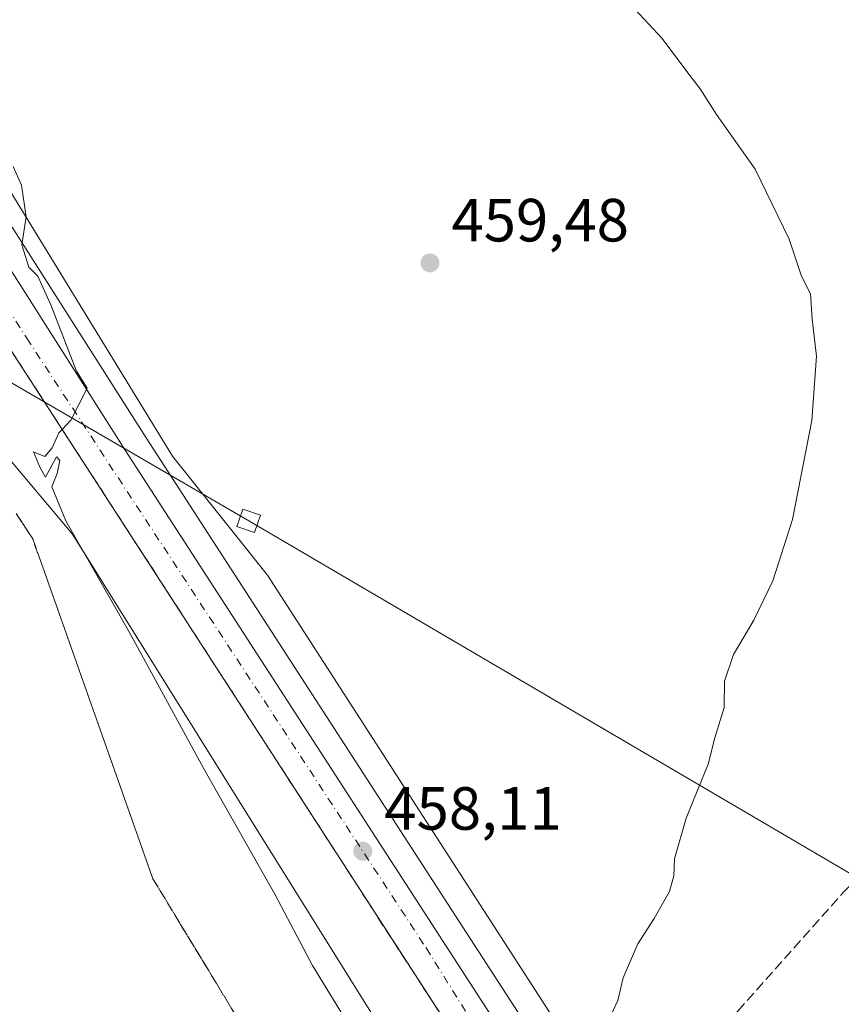
# Model space of a CAD drawing. Units: metres. Extents: x 610748 to 614194, y 4736260 to 4738630.
# Drawn here: x 613217 to 613352, y 4736846 to 4737007 of the extents above; entities that cross this region are included whole.
import ezdxf

# ---------------------------------------------------------------- set-up
doc = ezdxf.new("R2010")
doc.units = ezdxf.units.M
doc.header["$MEASUREMENT"] = 0
doc.linetypes.add('DGN Style 3', pattern=[2.307223458686699, 1.648016756204785, -0.6592067024819142])
doc.linetypes.add('DGN Style 4', pattern=[2.6384748266838614, 1.318413404963828, -0.6592067024819142, 0.001648016756204785, -0.6592067024819142])
for name, color, linetype, lineweight in [('Arcén (en calzada doble)', 91, 'Continuous', 13), ('Carretera de calzada única Cxs', 7, 'Continuous', 13), ('Carretera de calzada única eje', 7, 'DGN Style 4', 0), ('Corriente artificial lineal', 4, 'DGN Style 3', 13), ('Cultivos herbáceos CxS', 92, 'Continuous', 0), ('Curva de nivel normal', 30, 'Continuous', 0), ('Elemento construido', 1, 'Continuous', 0), ('Núcleo urbano CxS', 7, 'Continuous', 0), ('Punto de cota en terreno', 7, 'Continuous', 0), ('Rótulo de punto de cota en terreno', 7, 'Continuous', 0), ('Suelo desnudo CxS', 253, 'Continuous', 0), ('Talud superficial', 30, 'DGN Style 3', 0), ('Tendido', 6, 'Continuous', 0), ('Torre de tendido Cxs', 51, 'Continuous', 0)]:
    doc.layers.add(name, color=color, linetype=linetype, lineweight=lineweight)
doc.styles.add('Style-Arial', font='txt')

# ---------------------------------------------------------------- blocks, each defined once
blk = doc.blocks.new('*U17')
at = {"layer": 'Cultivos herbáceos CxS', "color": 92, "linetype": 'Continuous', "lineweight": 0}
blk.add_polyline3d([(613361.1989000002, 4736767.4965, 454.9226000000053), (613351.2999, 4736775.8452, 454.9548999999971), (613342.3994000005, 4736790.017200001, 454.4585999999982), (613323.1769000003, 4736820.626499999, 454.3793000000006), (613321.8020000001, 4736821.945599999, 454.5391999999993), (613313.5387000004, 4736829.8718, 455.3790000000009), (613283.9408999998, 4736875.7927, 458.0041999999958), (613257.8822999997, 4736916.223099999, 459.6297999999952), (613242.2720999997, 4736935.749100001, 459.6208000000043), (613189.6832999998, 4737021.613500001, 460.4747000000062)], dxfattribs=at)
blk = doc.blocks.new('5PATER')
at = {"layer": 'Suelo desnudo CxS', "linetype": 'Continuous', "lineweight": 0}
h = blk.add_hatch(color=51, dxfattribs=at)
edge = h.paths.add_edge_path()
edge.add_ellipse((0, 0), major_axis=(-0.1095731443231308, -0.1110710700762829), ratio=0.9994222409660322, start_angle=0, end_angle=360)
blk = doc.blocks.new('*U28')
at = {"layer": 'Carretera de calzada única Cxs', "color": 7, "linetype": 'Continuous', "lineweight": 13}
for points in [[(613354.3201000001, 4736734.0101, 456.7370999999985), (613338.6601, 4736760.2601, 456.5258000000031), (613331.9600999998, 4736770.850099999, 456.5301999999938), (613325.9401000004, 4736781.220100001, 456.3628000000026), (613318.3901000004, 4736793.710100001, 456.3460999999952), (613300.3000999996, 4736822.460100001, 456.8013000000064), (613281.4401000004, 4736851.5601, 457.5859999999957), (613246.9801000003, 4736904.880100001, 459.2492999999959), (613214.6001000004, 4736954.9001, 460.2502999999998), (613207.4801000003, 4736966.390100001, 460.3784000000014), (613125.0701000001, 4737093.340100001, 460.232600000003)], [(613130.7500999998, 4737097.170100001, 460.2765000000073), (613213.2801000001, 4736970.0601, 460.3169999999955), (613234.4801000003, 4736936.770099999, 459.7970999999961), (613287.1901000004, 4736855.270099999, 457.4710000000051), (613306.0701000001, 4736826.1501, 456.6958000000013), (613324.2100999998, 4736797.3101, 456.3129000000045), (613331.8201000001, 4736784.720100001, 456.3264999999956), (613337.8201000001, 4736774.4101, 456.3141000000033), (613344.5000999998, 4736763.840100001, 456.412599999996), (613360.2100999998, 4736737.5101, 456.6981999999989)]]:
    blk.add_polyline3d(points, dxfattribs=at)

msp = doc.modelspace()

# ---------------------------------------------------------------- linework, layer by layer
at = {"layer": 'Arcén (en calzada doble)', "color": 91, "linetype": 'Continuous', "lineweight": 13}
msp.add_polyline3d([(613134.0701000001, 4737099.4101, 460.7060000000056), (613216.6601, 4736972.190099999, 460.218200000003), (613237.9401000004, 4736938.800100001, 459.8197999999975), (613290.5500999996, 4736857.440099999, 457.1156999999948), (613309.4401000004, 4736828.300100001, 456.1867999999959), (613327.6201, 4736799.4101, 456.0175000000018), (613335.2600999996, 4736786.7601, 457.0369999999967), (613341.2500999998, 4736776.4801, 456.1582999999956), (613347.9101, 4736765.9301, 456.4679000000033), (613363.6401000004, 4736739.5701, 456.6563000000024)], dxfattribs=at)
at = {"layer": 'Carretera de calzada única Cxs', "color": 7, "linetype": 'Continuous', "lineweight": 13}
for points in [[(613084.8501000004, 4737180.9001, 458.4051999999938), (613084.9200999998, 4737175.5601, 458.4793000000063), (613085.1601, 4737169.9801, 458.6152000000002), (613085.7301000003, 4737165.9801, 458.6695999999939), (613088.3501000004, 4737158.9101, 458.8420999999944), (613095.7301000003, 4737145.090100001, 459.164499999999), (613099.6001000004, 4737139.4001, 459.3168000000006), (613120.1601, 4737112.270099999, 459.9192999999942), (613130.7500999998, 4737097.170100001, 460.2765000000073), (613213.2801000001, 4736970.0601, 460.3169999999955), (613234.4801000003, 4736936.770099999, 459.7970999999961), (613287.1901000004, 4736855.270099999, 457.4710000000051), (613306.0701000001, 4736826.1501, 456.6958000000013), (613324.2100999998, 4736797.3101, 456.3129000000045), (613331.8201000001, 4736784.720100001, 456.3264999999956), (613337.8201000001, 4736774.4101, 456.3141000000033), (613344.5000999998, 4736763.840100001, 456.412599999996), (613360.2100999998, 4736737.5101, 456.6981999999989)], [(613354.3201000001, 4736734.0101, 456.7370999999985), (613338.6601, 4736760.2601, 456.5258000000031), (613331.9600999998, 4736770.850099999, 456.5301999999938), (613325.9401000004, 4736781.220100001, 456.3628000000026), (613318.3901000004, 4736793.710100001, 456.3460999999952), (613300.3000999996, 4736822.460100001, 456.8013000000064), (613281.4401000004, 4736851.5601, 457.5859999999957), (613246.9801000003, 4736904.880100001, 459.2492999999959), (613214.6001000004, 4736954.9001, 460.2502999999998), (613207.4801000003, 4736966.390100001, 460.3784000000014), (613125.0701000001, 4737093.340100001, 460.232600000003), (613114.6201, 4737108.2401, 459.9763999999996), (613094.0301000001, 4737135.4001, 459.382700000002), (613090.0701000001, 4737141.2401, 459.2253999999957), (613086.9600999998, 4737145.090100001, 459.1157999999996), (613085.3300999999, 4737146.940099999, 459.0583000000043), (613079.9600999998, 4737152.2601, 458.8945999999996), (613075.0301000001, 4737156.1501, 458.8086999999941), (613069.9600999998, 4737159.2301, 458.7311999999947), (613065.4801000003, 4737161.420100001, 458.6661000000022), (613062.5000999998, 4737162.470100001, 458.6013999999996), (613055.2301000003, 4737164.2601, 458.6030000000028)]]:
    msp.add_polyline3d(points, dxfattribs=at)
at = {"layer": 'Carretera de calzada única eje', "color": 7, "linetype": 'DGN Style 4', "lineweight": 0}
msp.add_polyline3d([(613090.6001000004, 4737146.2501, 459.1098000000056), (613116.0800999999, 4737111.6801, 459.918399999995), (613146.6401000004, 4737066.690099999, 460.5681999999942), (613178.2301000003, 4737017.9301, 460.7235999999976), (613218.3201000001, 4736955.140100001, 460.1996999999974), (613283.9200999998, 4736854.960100001, 457.5595999999932), (613350.0701000001, 4736748.720100001, 456.5592000000034), (613361.9101, 4736729.4001, 456.8067000000011)], dxfattribs=at)
at = {"layer": 'Corriente artificial lineal', "color": 4, "linetype": 'DGN Style 3', "lineweight": 13}
msp.add_polyline3d([(613315.2237, 4736823.9113, 455.6677000000054), (613335.1501000002, 4736844.5701, 453.6122999999934), (613352.5701000001, 4736864.2301, 452.8644000000059), (613370.7600999996, 4736882.460100001, 451.710500000001), (613385.2301000003, 4736900.3101, 450.3962000000029), (613398.4600999998, 4736915.450099999, 449.4762999999948), (613410.0372000001, 4736967.884099999, 447.6101999999955)], dxfattribs=at)
at = {"layer": 'Cultivos herbáceos CxS', "color": 92, "linetype": 'Continuous', "lineweight": 0}
msp.add_polyline3d([(613189.6832999998, 4737021.613500001, 460.4747000000062), (613242.2720999997, 4736935.749100001, 459.6208000000043), (613257.8822999997, 4736916.223099999, 459.6297999999952), (613283.9408999998, 4736875.7927, 458.0041999999958), (613313.5387000004, 4736829.8718, 455.3790000000009), (613321.8020000001, 4736821.945599999, 454.5391999999993), (613323.1769000003, 4736820.626499999, 454.3793000000006), (613342.3994000005, 4736790.017200001, 454.4585999999982), (613351.2999, 4736775.8452, 454.9548999999971), (613361.1989000002, 4736767.4965, 454.9226000000053)], dxfattribs=at)
at = {"layer": 'Curva de nivel normal', "color": 30, "linetype": 'Continuous', "lineweight": 0, "flags": 128}
for points, elevation in [([(613311.4900000002, 4737016.4901), (613322.6900000004, 4737004.420100001), (613327.0800000001, 4736998.530099999), (613328.9600000001, 4736996.120100001), (613331.6399999997, 4736991.9101), (613337.9600000001, 4736982.9301), (613343.5800000001, 4736971.4301), (613345.5800000001, 4736965.350099999), (613347.0599999996, 4736962.440099999), (613347.3200000003, 4736958.300100001), (613348.04, 4736952.190099999), (613347.2599999999, 4736941.610099999), (613344.1100000005, 4736925.380100001), (613340.9000000004, 4736915.270099999), (613337.7599999999, 4736908.8201), (613334.4199999999, 4736903.1501), (613332.9500000002, 4736898.8201), (613332.9000000004, 4736894.4901), (613331.3399999999, 4736889.460100001), (613330.2400000002, 4736885.1801), (613326.6200000001, 4736876.300100001), (613324.7100000001, 4736869.610099999), (613324.6200000001, 4736866.8201), (613323.9100000003, 4736864.2501), (613321.3700000001, 4736859.770099999), (613318.6699999999, 4736855.630100001), (613316.29, 4736850.0701), (613315.3899999997, 4736846.300100001), (613313.2599999999, 4736841.7301)], 455), ([(613216.0899999999, 4736983.370100001), (613217.4400000004, 4736980.290100001), (613218.2199999997, 4736975.090100001), (613217.5199999996, 4736970.470100001), (613218.6399999997, 4736966.840100001), (613220.1600000003, 4736965.3201), (613222.25, 4736960.640100001), (613226.5, 4736949.710100001), (613228.2599999999, 4736946.9301), (613225.5700000003, 4736941.6801), (613224.1314000003, 4736940.169199999), (613223.5800000001, 4736939.590100001), (613222.5099999999, 4736937.120100001), (613221.3099999996, 4736935.7301), (613219.4100000003, 4736936.460100001), (613220.5099999999, 4736933.860099999), (613221.4000000004, 4736932.340100001), (613223.2199999997, 4736935.640100001), (613223.7400000002, 4736935.0801), (613223.3200000003, 4736932.920100001), (613222.4199999999, 4736930.7301), (613224.7400000002, 4736925.130100001), (613235.1900000004, 4736906.780099999), (613247.3300000001, 4736884.5001), (613259.0499999998, 4736863.8201), (613265.2699999996, 4736852.0601), (613286.8399999999, 4736816.8201)], 460)]:
    msp.add_lwpolyline(points, dxfattribs=dict(at, elevation=elevation))
at = {"layer": 'Elemento construido', "color": 1, "linetype": 'Continuous', "lineweight": 0}
msp.add_polyline3d([(613354.3201000001, 4736734.0101, 456.7370999999985), (613338.6601, 4736760.2601, 456.5258000000031), (613331.9600999998, 4736770.850099999, 456.5301999999938), (613325.9401000004, 4736781.220100001, 456.3628000000026), (613318.3901000004, 4736793.710100001, 456.3460999999952), (613300.3000999996, 4736822.460100001, 456.8013000000064), (613281.4401000004, 4736851.5601, 457.5859999999957), (613246.9801000003, 4736904.880100001, 459.2492999999959), (613214.6001000004, 4736954.9001, 460.2502999999998), (613207.4801000003, 4736966.390100001, 460.3784000000014), (613125.0701000001, 4737093.340100001, 460.232600000003)], dxfattribs=at)
at = {"layer": 'Núcleo urbano CxS', "color": 7, "linetype": 'Continuous', "lineweight": 0}
for points in [[(613356.9445000002, 4736690.234300001, 462.7382000000071), (613329.8063000003, 4736750.9013, 461.019100000005), (613321.2229000004, 4736770.0899, 459.6658000000025), (613241.3859000001, 4736898.054500001, 460.4783000000025), (613225.8391000004, 4736922.9735, 460.6321000000025), (613197.3841000004, 4736956.6953, 463.1128000000026), (613172.3739, 4736995.726299999, 463.9511000000057), (613159.7008999997, 4737021.613299999, 462.5923999999941), (613142.9153000005, 4737055.888300001, 461.0598999999929), (613094.6681000004, 4737133.216700001, 459.3932000000059), (613094.0701000001, 4737134.179099999, 459.3684000000067), (613068.5730999997, 4737157.9749, 458.6784999999945), (613065.2178999997, 4737161.106100001, 458.5972000000039), (613065.0175000001, 4737161.114499999, 458.5948000000063), (613052.3849, 4737161.5689, 458.6535000000004), (613033.7074999996, 4737162.244899999, 459.0246999999945), (613028.3003000002, 4737197.7609, 458.2305999999954), (613028.0138999998, 4737197.351500001, 458.2543000000006), (613027.2642999999, 4737201.983899999, 458.164499999999), (613025.3843, 4737218.888499999, 457.7687000000006), (612996.7081000004, 4737263.9319, 457.7633999999962), (612967.1590999998, 4737292.767700001, 460.3800999999949), (612942.3865, 4737316.942100001, 461.8331000000035), (612925.2119000005, 4737342.226500001, 460.2287000000069)], [(612874.3076999999, 4737033.731699999, 462.3793000000006), (612970.1047, 4737101.021299999, 461.4956999999995), (612993.4845000004, 4737124.401699999, 460.5050000000047), (613021.1716999998, 4737152.088500001, 459.3672999999981), (613022.0871000001, 4737153.003699999, 459.3313000000053), (613033.7074999996, 4737162.244899999, 459.0246999999945), (613052.3849, 4737161.5689, 458.6535000000004), (613065.0175000001, 4737161.114499999, 458.5948000000063), (613065.2178999997, 4737161.106100001, 458.5972000000039), (613068.5730999997, 4737157.9749, 458.6784999999945), (613094.0701000001, 4737134.179099999, 459.3684000000067), (613094.6681000004, 4737133.216700001, 459.3932000000059), (613142.9153000005, 4737055.888300001, 461.0598999999929), (613159.7008999997, 4737021.613299999, 462.5923999999941), (613172.3739, 4736995.726299999, 463.9511000000057), (613197.3841000004, 4736956.6953, 463.1128000000026), (613225.8391000004, 4736922.9735, 460.6321000000025), (613241.3859000001, 4736898.054500001, 460.4783000000025), (613321.2229000004, 4736770.0899, 459.6658000000025), (613329.8063000003, 4736750.9013, 461.019100000005), (613356.9445000002, 4736690.234300001, 462.7382000000071)], [(613033.7074999996, 4737162.244899999, 459.0246999999945), (613052.3849, 4737161.5689, 458.6535000000004), (613065.0175000001, 4737161.114499999, 458.5948000000063), (613065.2178999997, 4737161.106100001, 458.5972000000039), (613068.5730999997, 4737157.9749, 458.6784999999945), (613094.0701000001, 4737134.179099999, 459.3684000000067), (613094.6681000004, 4737133.216700001, 459.3932000000059), (613142.9153000005, 4737055.888300001, 461.0598999999929), (613159.7008999997, 4737021.613299999, 462.5923999999941), (613172.3739, 4736995.726299999, 463.9511000000057), (613197.3841000004, 4736956.6953, 463.1128000000026), (613225.8391000004, 4736922.9735, 460.6321000000025), (613241.3859000001, 4736898.054500001, 460.4783000000025), (613321.2229000004, 4736770.0899, 459.6658000000025), (613329.8063000003, 4736750.9013, 461.019100000005), (613356.9445000002, 4736690.234300001, 462.7382000000071), (613370.1520999996, 4736660.651500001, 459.8408999999957), (613371.5543999998, 4736657.510600001, 459.8090999999986), (613376.4862000003, 4736646.4647, 460.022100000002), (613382.6511000004, 4736632.6567, 460.3686000000016)], [(613033.7074999996, 4737162.244899999, 459.0246999999945), (613052.3849, 4737161.5689, 458.6535000000004), (613065.0175000001, 4737161.114499999, 458.5948000000063), (613065.2178999997, 4737161.106100001, 458.5972000000039), (613068.5730999997, 4737157.9749, 458.6784999999945), (613094.0701000001, 4737134.179099999, 459.3684000000067), (613094.6681000004, 4737133.216700001, 459.3932000000059), (613142.9153000005, 4737055.888300001, 461.0598999999929), (613159.7008999997, 4737021.613299999, 462.5923999999941), (613172.3739, 4736995.726299999, 463.9511000000057), (613197.3841000004, 4736956.6953, 463.1128000000026), (613225.8391000004, 4736922.9735, 460.6321000000025), (613241.3859000001, 4736898.054500001, 460.4783000000025), (613321.2229000004, 4736770.0899, 459.6658000000025), (613329.8063000003, 4736750.9013, 461.019100000005), (613356.9445000002, 4736690.234300001, 462.7382000000071), (613370.1520999996, 4736660.651500001, 459.8408999999957), (613371.5543999998, 4736657.510600001, 459.8090999999986), (613376.4862000003, 4736646.4647, 460.022100000002), (613382.6511000004, 4736632.6567, 460.3686000000016)], [(613189.6832999998, 4737021.613500001, 460.4747000000062), (613242.2720999997, 4736935.749100001, 459.6208000000043), (613257.8822999997, 4736916.223099999, 459.6297999999952), (613283.9408999998, 4736875.7927, 458.0041999999958), (613313.5387000004, 4736829.8718, 455.3790000000009), (613321.8020000001, 4736821.945599999, 454.5391999999993), (613323.1769000003, 4736820.626499999, 454.3793000000006), (613342.3994000005, 4736790.017200001, 454.4585999999982), (613351.2999, 4736775.8452, 454.9548999999971), (613361.1989000002, 4736767.4965, 454.9226000000053)], [(613189.6832999998, 4737021.613500001, 460.4747000000062), (613242.2720999997, 4736935.749100001, 459.6208000000043), (613257.8822999997, 4736916.223099999, 459.6297999999952), (613283.9408999998, 4736875.7927, 458.0041999999958), (613313.5387000004, 4736829.8718, 455.3790000000009), (613321.8020000001, 4736821.945599999, 454.5391999999993), (613323.1769000003, 4736820.626499999, 454.3793000000006), (613342.3994000005, 4736790.017200001, 454.4585999999982), (613351.2999, 4736775.8452, 454.9548999999971), (613361.1989000002, 4736767.4965, 454.9226000000053)]]:
    msp.add_polyline3d(points, dxfattribs=at)
at = {"layer": 'Talud superficial', "color": 30, "linetype": 'DGN Style 3', "lineweight": 0}
for points in [[(613214.5999999996, 4736954.9001, 460.2502999999998), (613220, 4736946.5601, 460.1190999999963), (613222.6900000004, 4736942.390100001, 460.0369000000064), (613224.1314000003, 4736940.169199999, 460.0032999999967), (613225.3899999997, 4736938.2301, 459.9676999999938), (613236.1900000004, 4736921.550100001, 459.6261999999988), (613238.8899999997, 4736917.390100001, 459.5280000000057), (613241.5800000001, 4736913.220100001, 459.449099999998), (613246.9800000006, 4736904.880100001, 459.2492999999959), (613254.9299999997, 4736892.5801, 458.9081000000006), (613257.5800000001, 4736888.470100001, 458.7739000000002), (613262.8799999999, 4736880.270099999, 458.5408000000025), (613265.54, 4736876.170100001, 458.4225000000006), (613270.8399999999, 4736867.970100001, 458.125199999995), (613273.4900000002, 4736863.860099999, 457.9835000000021), (613284.1299999999, 4736847.4001, 457.4103000000032), (613286.8300000001, 4736843.2501, 457.2981)], [(613214.5999999996, 4736954.9001, 460.2734000000055), (613220, 4736946.5601, 460.155899999998), (613222.6900000004, 4736942.390100001, 460.0758999999962), (613224.1314000003, 4736940.169199999, 460.0305999999982), (613225.3899999997, 4736938.2301, 459.982600000003), (613236.1900000004, 4736921.550100001, 459.6459000000032), (613238.8899999997, 4736917.390100001, 459.5583999999944), (613241.5800000001, 4736913.220100001, 459.4893000000012), (613246.9800000006, 4736904.880100001, 459.2961000000069), (613254.9299999997, 4736892.5801, 458.9783000000025), (613257.5800000001, 4736888.470100001, 458.8237999999984), (613262.8799999999, 4736880.270099999, 458.5727000000043), (613265.54, 4736876.170100001, 458.475900000005), (613270.8399999999, 4736867.970100001, 458.193299999999), (613273.4900000002, 4736863.860099999, 458.0240999999951), (613284.1299999999, 4736847.4001, 457.4602000000014), (613286.8300000001, 4736843.2501, 457.3423000000039)], [(613271.9199999999, 4736812.120100001, 464.7026000000042), (613239.0300000003, 4736866.3301, 464.4489999999933), (613237.3899999997, 4736870.9801, 464.4768999999943), (613235.7400000002, 4736875.640100001, 464.2673000000068), (613234.0999999996, 4736880.290100001, 463.9375), (613232.4500000002, 4736884.950099999, 463.6863000000012), (613230.7999999998, 4736889.600099999, 463.5341999999946), (613229.1600000003, 4736894.2501, 463.600099999996), (613227.5099999999, 4736898.9101, 463.7933000000049), (613225.8700000001, 4736903.5601, 463.8513999999996), (613224.2199999997, 4736908.220100001, 463.3573999999935), (613222.5800000001, 4736912.870100001, 462.8307000000059), (613220.9299999997, 4736917.530099999, 462.9128000000055), (613219.29, 4736922.1801, 462.7826999999961), (613216.5800000001, 4736926.370100001, 462.6153000000049)], [(613216.5800000001, 4736926.370100001, 462.4565000000002), (613219.29, 4736922.1801, 462.3888000000007), (613220.9299999997, 4736917.530099999, 462.679999999993), (613222.5800000001, 4736912.870100001, 462.9311000000016), (613224.2199999997, 4736908.220100001, 462.9863000000041), (613225.8700000001, 4736903.5601, 463.0684000000037), (613227.5099999999, 4736898.9101, 463.2728999999963), (613229.1600000003, 4736894.2501, 463.3436999999976), (613230.7999999998, 4736889.600099999, 463.4554000000062), (613232.4500000002, 4736884.950099999, 463.6254000000045), (613234.0999999996, 4736880.290100001, 463.7406000000047), (613235.7400000002, 4736875.640100001, 463.9459999999963), (613237.3899999997, 4736870.9801, 464.2149000000064), (613239.0300000003, 4736866.3301, 464.2774999999965), (613271.9199999999, 4736812.120100001, 464.6291999999958)]]:
    msp.add_polyline3d(points, dxfattribs=at)
at = {"layer": 'Tendido', "color": 6, "linetype": 'Continuous', "lineweight": 0}
msp.add_polyline3d([(614192.9767000005, 4736376.664999999, 455.8252000000066), (614090.3545000004, 4736436.473200001, 458.9671999999992), (613908.1497, 4736543.369100001, 459.2477999999974), (613737.7841999996, 4736642.952, 459.1797999999981), (613566.4850000005, 4736742.185000001, 463.6438000000053), (613426.6858999999, 4736824.325800001, 460.5988000000071), (613254.7851999998, 4736925.151500001, 463.1459999999934), (613109.2533999998, 4737009.7707, 468.9670999999944), (612907.2032000005, 4737129.135500001, 472.9008000000031), (612735.29, 4737227.699999999, 472.5531999999948), (612568.2249999996, 4737325.265000001, 469.5875999999989), (612397.2994999997, 4737426.9882, 455.2388999999966), (612226.4532000005, 4737525.405400001, 443.8371999999945), (612075.4749999996, 4737613.945, 447.0181000000011), (611939.0197999999, 4737648.220600001, 447.6542000000045), (611819.6306999996, 4737827.082599999, 449.1346999999951), (611721.3770000003, 4737955.1436, 445.6575000000012), (611678.4845000004, 4737949.249500001, 433.748900000006)], dxfattribs=at)
at = {"layer": 'Torre de tendido Cxs', "color": 51, "linetype": 'Continuous', "lineweight": 0}
msp.add_polyline3d([(613256.7282999996, 4736926.077600001, 463.6521999999969), (613255.7341, 4736923.2194, 462.8282999999938), (613252.8421, 4736924.225299999, 462.8386000000028), (613253.8362999996, 4736927.083500001, 463.2614000000031), (613256.7282999996, 4736926.077600001, 463.6521999999969)], dxfattribs=at)
msp.add_3dface([(613256.7282999996, 4736926.077600001, 463.6521999999969), (613255.7341, 4736923.2194, 462.8282999999938), (613252.8421, 4736924.225299999, 462.8386000000028), (613253.8362999996, 4736927.083500001, 463.2614000000031)], dxfattribs=at)

# ---------------------------------------------------------------- block references
at = {"layer": 'Carretera de calzada única Cxs', "color": 7, "linetype": 'Continuous', "lineweight": 13}
msp.add_blockref('*U28', (0, 0), dxfattribs=at)
at = {"layer": 'Cultivos herbáceos CxS', "color": 92, "linetype": 'Continuous', "lineweight": 0}
msp.add_blockref('*U17', (0, 0), dxfattribs=at)
at = {"layer": 'Punto de cota en terreno', "color": 7, "linetype": 'Continuous', "lineweight": 0, "xscale": 10, "yscale": 10, "zscale": 10}
for p in [(613284.5499999998, 4736967.52, 459.4799999999959), (613273.5199999996, 4736870.850000001, 458.1100000000006)]:
    msp.add_blockref('5PATER', p, dxfattribs=at)

# ---------------------------------------------------------------- texts
at = {"layer": 'Rótulo de punto de cota en terreno', "color": 7, "linetype": 'Continuous', "lineweight": 0, "style": 'Style-Arial'}
for s, p in [('459,48', (613288.0778000001, 4736971.047800001)), ('458,11', (613277.0477999998, 4736874.377800001))]:
    msp.add_text(s, height=7.000000000000002, dxfattribs=at).set_placement(p)

doc.saveas('drawing.dxf')
